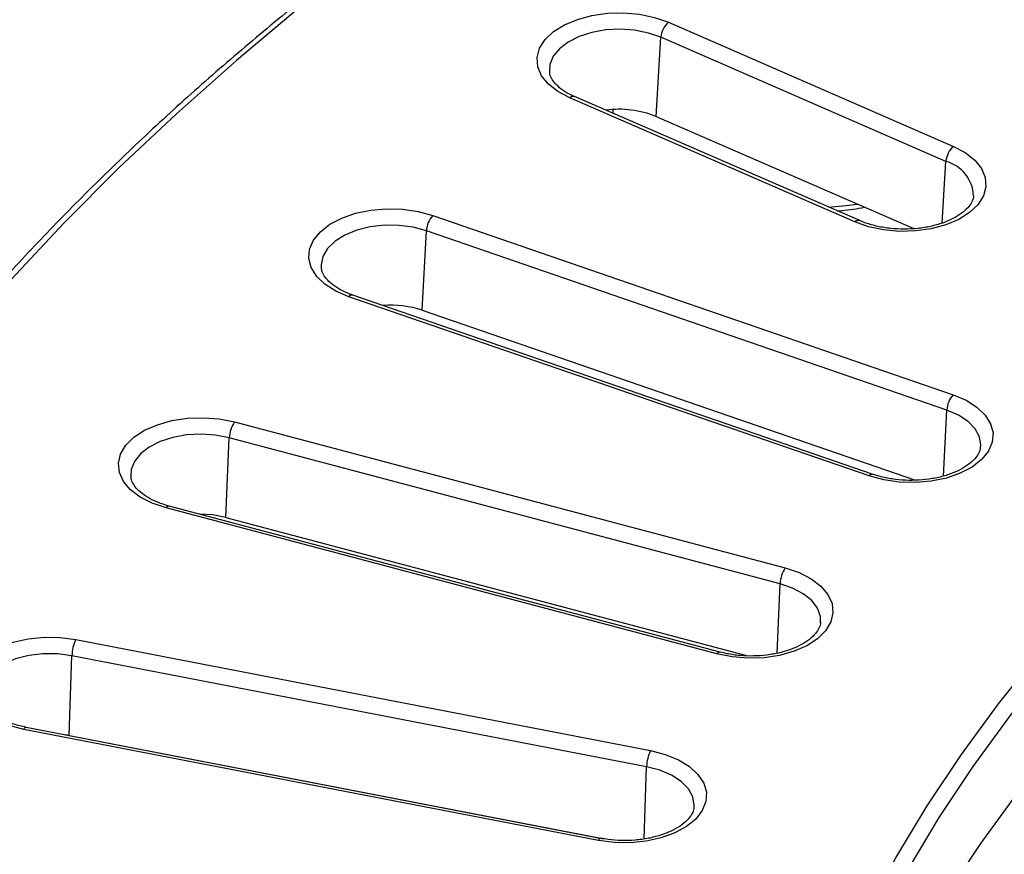
# Model space of a CAD drawing. Units: millimetres. Extents: x -20 to 1131, y -32 to 370.
# Drawn here: x 267 to 282, y 127 to 140 of the extents above; entities that cross this region are included whole.
import ezdxf

# ---------------------------------------------------------------- set-up
doc = ezdxf.new("R2010")
doc.units = ezdxf.units.MM

msp = doc.modelspace()

# ---------------------------------------------------------------- linework, layer by layer
at = {"color": 7, "linetype": 'Continuous', "lineweight": 25}
for p, q in [((277.172754, 139.894404), (281.465419, 138.02702)), ((276.987086, 138.476322), (277.060343, 139.66853)), ((281.353009, 137.801145), (277.060343, 139.66853)), ((279.979764, 136.888879), (275.687098, 138.756264)), ((280.054559, 136.907714), (275.761894, 138.775098)), ((276.987086, 138.476322), (280.869233, 136.78752)), ((273.626055, 136.986744), (281.461344, 134.286798)), ((273.467929, 135.557971), (273.530319, 136.754398)), ((281.365608, 134.054452), (273.530319, 136.754398)), ((280.19607, 133.063114), (272.36078, 135.76306)), ((280.257155, 133.087283), (272.421866, 135.787229)), ((273.467929, 135.557971), (280.89144, 132.999919)), ((270.640933, 133.875968), (278.933287, 131.677534)), ((270.512178, 132.438274), (270.56298, 133.638221)), ((278.855334, 131.439786), (270.56298, 133.638221)), ((277.903035, 130.382467), (269.610681, 132.580901)), ((277.951084, 130.410604), (269.65873, 132.609039)), ((270.512178, 132.438274), (278.369976, 130.355047)), ((279.463681, 130.852838), (279.464808, 130.865486)), ((268.251933, 130.598077), (276.905386, 128.926595)), ((268.15404, 129.153335), (268.192664, 130.356062)), ((276.846118, 128.68458), (268.192664, 130.356062)), ((276.15764, 127.606129), (267.504187, 129.27761)), ((276.12208, 127.575133), (267.468627, 129.246615)), ((268.15404, 129.153335), (268.094985, 129.163493)), ((268.15404, 129.153335), (276.196111, 127.599946))]:
    msp.add_line(p, q, dxfattribs=at)
at = {"color": 8, "linetype": 'Continuous', "lineweight": 25}
for p, q in [((281.29586, 136.871095), (281.353009, 137.801145)), ((281.313826, 133.06144), (281.365608, 134.054452)), ((278.811083, 130.394574), (278.855334, 131.439786)), ((276.811228, 127.598146), (276.846118, 128.68458))]:
    msp.add_line(p, q, dxfattribs=at)
at = {"color": 7, "linetype": 'Continuous', "lineweight": 25, "flags": 128}
for points in [[(271.614775, 140.111411), (270.672969, 139.322024), (269.768152, 138.518348), (268.900974, 137.70096), (268.072058, 136.870448), (267.281999, 136.027409)], [(275.687098, 138.756264), (275.509058, 138.850858), (275.366407, 138.963686), (275.264626, 139.090412), (275.207626, 139.226166), (275.197599, 139.365731), (275.23493, 139.503743), (275.318183, 139.6349), (275.444161, 139.754159), (275.60802, 139.85694), (275.803465, 139.939291), (276.022985, 139.998048), (276.258143, 140.030953), (276.499903, 140.036741), (276.738973, 140.015191), (276.966167, 139.96713), (277.172754, 139.894404)], [(281.465419, 138.02702), (281.64346, 137.932426), (281.786111, 137.819598), (281.887892, 137.692872), (281.944892, 137.557118), (281.954919, 137.417553), (281.917588, 137.27954), (281.834335, 137.148384), (281.708357, 137.029124), (281.544498, 136.926344), (281.349053, 136.843993), (281.129533, 136.785236), (280.894375, 136.752331), (280.652615, 136.746542), (280.413545, 136.768093), (280.186351, 136.816154), (279.979764, 136.888879)], [(272.36078, 135.76306), (272.166168, 135.846066), (272.003347, 135.949395), (271.878574, 136.069076), (271.796644, 136.20051), (271.760704, 136.338645), (271.772138, 136.478174), (271.830504, 136.613734), (271.933561, 136.740116), (272.077347, 136.852463), (272.256338, 136.946458), (272.463653, 137.018488), (272.691328, 137.065785), (272.930612, 137.086532), (273.172309, 137.079932), (273.407131, 137.046238), (273.626055, 136.986744)], [(278.583919, 121.635961), (278.732633, 122.460924), (278.928207, 123.282622), (279.17043, 124.100168), (279.459039, 124.912679), (279.793725, 125.71928), (280.174125, 126.519099), (280.599829, 127.311273), (281.070377, 128.094947), (281.585262, 128.869275), (282.143928, 129.633422), (282.745773, 130.386564), (283.390145, 131.127886), (284.076351, 131.85659), (284.80365, 132.571888), (285.571256, 133.273009), (286.378341, 133.959196), (287.224034, 134.629708)], [(287.373209, 134.425057), (286.531127, 133.757408), (285.727489, 133.074152), (284.963161, 132.376025), (284.238969, 131.663782), (283.555694, 130.938191), (282.914073, 130.200035), (282.3148, 129.45011), (281.758519, 128.689226), (281.245833, 127.918205), (280.777295, 127.137878), (280.353409, 126.349087), (279.974634, 125.552685), (279.641378, 124.749529), (279.354001, 123.940487), (279.112813, 123.126433), (278.918074, 122.308245), (278.769995, 121.486805)], [(281.461344, 134.286798), (281.655956, 134.203792), (281.818777, 134.100463), (281.943551, 133.980783), (282.025481, 133.849349), (282.06142, 133.711213), (282.049987, 133.571685), (281.99162, 133.436124), (281.888564, 133.309742), (281.744778, 133.197395), (281.565787, 133.103401), (281.358471, 133.031371), (281.130797, 132.984073), (280.891513, 132.963326), (280.649816, 132.969926), (280.414993, 133.003621), (280.19607, 133.063114)], [(269.610681, 132.580901), (269.40175, 132.651359), (269.220643, 132.743993), (269.074322, 132.855244), (268.968408, 132.980836), (268.906973, 133.115944), (268.892377, 133.255374), (268.925181, 133.393769), (269.004124, 133.525811), (269.126173, 133.646424), (269.286637, 133.750975), (269.479351, 133.835444), (269.696907, 133.896587), (269.930945, 133.932053), (270.172472, 133.940479), (270.412205, 133.921541), (270.640933, 133.875968)], [(287.470424, 133.246679), (286.630696, 132.580897), (285.829304, 131.899551), (285.067113, 131.203375), (284.344945, 130.493123), (283.66358, 129.76956), (283.023753, 129.033467), (282.426154, 128.285639), (281.871429, 127.526882), (281.360176, 126.758016), (280.892947, 125.97987), (280.470246, 125.193284), (280.09253, 124.399107), (279.760205, 123.598197), (279.473631, 122.791417), (279.233118, 121.979638), (279.038923, 121.163737), (279.021637, 121.079872)], [(270.512178, 132.438274), (270.31528, 132.47573), (270.118949, 132.487028)], [(278.933287, 131.677534), (279.142218, 131.607076), (279.323324, 131.514442), (279.469646, 131.403191), (279.575559, 131.277599), (279.636994, 131.142492), (279.651591, 131.003061), (279.618787, 130.864666), (279.539843, 130.732624), (279.417794, 130.612011), (279.25733, 130.50746), (279.064617, 130.422991), (278.847061, 130.361848), (278.613023, 130.326383), (278.371496, 130.317956), (278.131762, 130.336894), (277.903035, 130.382467)], [(267.468627, 129.246615), (267.247794, 129.303708), (267.050498, 129.384575), (266.884322, 129.486108), (266.755651, 129.604406), (266.669431, 129.734922), (266.628974, 129.872641), (266.635836, 130.012269), (266.689752, 130.148442), (266.788651, 130.275926), (266.928733, 130.389823), (267.104613, 130.485754), (267.309532, 130.560034), (267.535617, 130.609808), (267.774178, 130.633163), (268.016049, 130.629202), (268.251933, 130.598077)], [(276.905386, 128.926595), (277.126219, 128.869502), (277.323515, 128.788635), (277.489691, 128.687101), (277.618361, 128.568804), (277.704582, 128.438288), (277.745038, 128.300569), (277.738177, 128.160941), (277.68426, 128.024768), (277.585361, 127.897283), (277.44528, 127.783387), (277.2694, 127.687456), (277.06448, 127.613176), (276.838396, 127.563402), (276.599834, 127.540047), (276.357964, 127.544008), (276.12208, 127.575133)]]:
    msp.add_lwpolyline(points, dxfattribs=at)
at = {"color": 8, "linetype": 'Continuous', "lineweight": 25, "flags": 128}
for points in [[(277.060343, 139.66853), (276.872629, 139.733642), (276.665568, 139.774801), (276.448208, 139.790208), (276.230049, 139.77919), (276.020625, 139.742227), (275.82909, 139.680937), (275.663814, 139.597997), (275.532021, 139.497032), (275.439471, 139.382455), (275.390209, 139.259274), (275.38463, 139.146146)], [(279.58528, 137.111858), (279.847492, 137.134344), (280.0211, 137.156472)], [(273.530319, 136.754398), (273.331576, 136.807492), (273.118054, 136.835572), (272.899085, 136.837411), (272.684238, 136.812928), (272.482904, 136.763193), (272.303882, 136.690379), (272.154996, 136.59767), (272.042753, 136.489116), (271.972059, 136.369463), (271.946003, 136.243939), (271.947722, 136.199416)], [(281.873562, 133.492041), (281.876122, 133.526403), (281.856401, 133.652311), (281.791765, 133.773101), (281.685038, 133.883493), (281.540886, 133.978663), (281.365608, 134.054452)], [(270.56298, 133.638221), (270.355507, 133.678683), (270.137995, 133.69336), (269.919951, 133.681609), (269.710903, 133.643944), (269.519989, 133.582012), (269.355552, 133.498518), (269.224779, 133.397112), (269.133385, 133.282226), (269.085364, 133.158881), (269.079578, 133.0586)], [(279.464808, 130.865486), (279.461152, 130.946451), (279.418116, 131.070408), (279.331377, 131.18649), (279.204727, 131.289625), (279.0437, 131.375305), (278.855334, 131.439786)], [(268.192664, 130.356062), (267.978863, 130.383424), (267.759879, 130.384528), (267.545283, 130.359323), (267.344453, 130.308913), (267.166168, 130.235499), (267.018219, 130.142291), (266.907072, 130.033363), (266.837585, 129.913474), (266.812794, 129.787865), (266.81607, 129.734512)], [(267.468627, 129.246615), (267.479596, 129.262916), (267.49019, 129.273409), (267.500044, 129.277732), (267.504187, 129.27761)], [(277.559958, 128.080984), (277.561219, 128.105829), (277.540229, 128.231669), (277.474377, 128.352239), (277.36654, 128.462271), (277.221431, 128.556955), (277.045392, 128.632154), (276.846118, 128.68458)], [(276.12208, 127.575133), (276.13305, 127.591434), (276.143643, 127.601927), (276.153497, 127.606251), (276.15764, 127.606129)]]:
    msp.add_lwpolyline(points, dxfattribs=at)
at = {"color": 7, "linetype": 'Continuous', "lineweight": 25}
for centre, radius, start, end in [((277.392728, 139.644021), 0.333288, 131.3009377, 175.7827215), ((276.430383, 137.104115), 1.480834, 67.9176573, 97.7677567), ((281.685394, 137.776636), 0.333288, 131.3009377, 175.7827215), ((273.91164, 136.733175), 0.381912, 138.398345, 176.8144894), ((272.995586, 134.127258), 1.506668, 71.7296183, 94.4110654), ((281.74693, 134.033229), 0.381912, 138.398345, 176.8144894), ((271.020089, 133.619997), 0.457472, 145.9763201, 177.7169455), ((279.312443, 131.421562), 0.457472, 145.9763201, 177.7169455), ((268.780491, 130.340371), 0.588035, 154.0077991, 178.4709722), ((277.433944, 128.668889), 0.588035, 154.0077991, 178.4709722)]:
    msp.add_arc(centre, radius, start, end, dxfattribs=at)
at = {"color": 8, "linetype": 'Continuous', "lineweight": 25}
for centre, radius, start, end in [((275.740587, 138.701782), 0.07635, 73.7953912, 134.4726638), ((281.199505, 137.252757), 0.569468, 2.9317406, 74.3621725), ((280.033262, 136.834379), 0.07637, 73.8350218, 134.468164), ((272.411127, 135.725092), 0.063058, 80.1947939, 142.9788503), ((280.246416, 133.025146), 0.063058, 80.1947939, 142.9788503), ((269.656645, 132.557505), 0.051576, 87.682777, 153.0232867), ((277.948999, 130.35907), 0.051576, 87.682777, 153.0232867)]:
    msp.add_arc(centre, radius, start, end, dxfattribs=at)
at = {"color": 7, "linetype": 'Continuous', "lineweight": 25}
for points, knots in [([(277.907811, 144.525298), (277.715542, 144.411601), (277.158031, 144.081918), (276.256958, 143.524063), (275.214714, 142.846984), (274.202661, 142.154633), (273.220976, 141.44773), (272.270418, 140.726648), (271.351562, 139.991861), (270.46501, 139.24383), (269.611328, 138.483029), (268.79107, 137.709941), (268.004763, 136.92506), (267.252916, 136.128886), (266.536016, 135.321928), (265.854527, 134.504705), (265.208888, 133.677743), (264.599526, 132.841574), (264.0268, 131.996743), (263.491206, 131.143781), (262.992622, 130.283311), (262.533098, 129.415634), (262.146922, 128.625092), (261.931033, 128.121374), (261.841004, 127.911316)], [0, 0, 0, 0, 0.024792277, 0.071888968, 0.118987136, 0.166085518, 0.213183808, 0.260281716, 0.307378912, 0.354475019, 0.401569604, 0.448662181, 0.495752208, 0.542839088, 0.589922168, 0.63700075, 0.684074097, 0.73114144, 0.778202002, 0.825255011, 0.872299731, 0.919335484, 0.966361691, 1, 1, 1, 1]), ([(275.761894, 138.775098), (275.735923, 138.787075), (275.660432, 138.821888), (275.556554, 138.888669), (275.46432, 138.973215), (275.409157, 139.057158), (275.385555, 139.113229), (275.386479, 139.142327), (275.386625, 139.146938)], [0, 0, 0, 0, 0.110790854, 0.322046864, 0.531840916, 0.742157783, 0.959145604, 1, 1, 1, 1]), ([(281.765578, 137.281487), (281.765737, 137.275278), (281.766534, 137.244194), (281.741787, 137.186262), (281.684084, 137.101178), (281.58929, 137.015687), (281.45962, 136.935947), (281.302546, 136.869203), (281.123179, 136.818679), (280.927825, 136.787076), (280.723987, 136.776225), (280.51966, 136.78677), (280.32367, 136.818447), (280.168103, 136.861404), (280.084641, 136.895445), (280.054559, 136.907714)], [0, 0, 0, 0, 0.021635439, 0.108311768, 0.188807018, 0.274787288, 0.358695888, 0.442461471, 0.526714914, 0.611556377, 0.696810532, 0.782222314, 0.867471528, 0.952233682, 1, 1, 1, 1]), ([(279.713245, 137.056191), (279.721853, 137.056682), (279.847829, 137.063872), (279.987717, 137.081818), (280.113701, 137.107096), (280.128007, 137.109966)], [0, 0, 0, 0, 0.061040376, 0.893378521, 1, 1, 1, 1]), ([(272.421866, 135.787229), (272.393266, 135.797728), (272.310014, 135.828291), (272.19066, 135.890011), (272.078454, 135.971986), (272.001577, 136.057112), (271.958675, 136.133892), (271.95271, 136.178178), (271.949986, 136.198399)], [0, 0, 0, 0, 0.098092587, 0.285540832, 0.471265884, 0.656238322, 0.843038219, 1, 1, 1, 1]), ([(289.081539, 133.767799), (288.946852, 133.663556), (288.5564, 133.361358), (287.934472, 132.850721), (287.227035, 132.232057), (286.553321, 131.60073), (285.913459, 130.957593), (285.308222, 130.303199), (284.738158, 129.638196), (284.203849, 128.963222), (283.705774, 128.278941), (283.244569, 127.585999), (282.820131, 126.88516), (282.434926, 126.176807), (282.125904, 125.552218), (281.961385, 125.16154), (281.898179, 125.011448)], [0, 0, 0, 0, 0.040075634, 0.11617762, 0.192279652, 0.268376324, 0.344465721, 0.420545683, 0.496613815, 0.572667523, 0.648704064, 0.724720625, 0.800714431, 0.876682879, 0.952623701, 1, 1, 1, 1]), ([(281.86957, 133.493374), (281.868038, 133.476434), (281.864353, 133.43567), (281.824808, 133.363879), (281.751822, 133.279557), (281.64323, 133.19702), (281.501353, 133.122496), (281.333963, 133.062332), (281.146875, 133.019654), (280.946924, 132.996817), (280.741802, 132.995109), (280.540215, 133.015006), (280.377792, 133.048453), (280.288466, 133.077205), (280.257155, 133.087283)], [0, 0, 0, 0, 0.062351895, 0.150038104, 0.234027538, 0.323547707, 0.412234419, 0.501081249, 0.590550596, 0.680581112, 0.770937303, 0.861336373, 0.951394765, 1, 1, 1, 1]), ([(269.65873, 132.609039), (269.627908, 132.617828), (269.538027, 132.643457), (269.404738, 132.698663), (269.273589, 132.77584), (269.175197, 132.860053), (269.112801, 132.944519), (269.083902, 133.008984), (269.083437, 133.04447), (269.083288, 133.055817)], [0, 0, 0, 0, 0.0876712314, 0.2556627208, 0.4220938443, 0.587013224, 0.7519212579, 0.9206788341, 1, 1, 1, 1]), ([(279.462919, 130.861001), (279.463176, 130.857813), (279.465511, 130.828839), (279.445045, 130.7748), (279.393515, 130.689265), (279.304437, 130.602758), (279.179826, 130.521016), (279.027173, 130.451777), (278.851253, 130.398213), (278.658187, 130.36318), (278.455178, 130.348578), (278.250621, 130.355636), (278.081073, 130.378837), (277.985136, 130.402282), (277.951084, 130.410604)], [0, 0, 0, 0, 0.012167757, 0.110581638, 0.200023378, 0.29571352, 0.388288309, 0.480503628, 0.573169967, 0.666496581, 0.760320789, 0.854369853, 0.948310637, 1, 1, 1, 1]), ([(267.504187, 129.27761), (267.471578, 129.284507), (267.376317, 129.304653), (267.230979, 129.352091), (267.082141, 129.422595), (266.963914, 129.503553), (266.880324, 129.588524), (266.830536, 129.66879), (266.821368, 129.715565), (266.816961, 129.738051)], [0, 0, 0, 0, 0.081862462, 0.239147187, 0.395134817, 0.549459794, 0.702835004, 0.857140047, 1, 1, 1, 1]), ([(277.555722, 128.078032), (277.555339, 128.064171), (277.554289, 128.02616), (277.522051, 127.958919), (277.456288, 127.87416), (277.354443, 127.790109), (277.218454, 127.712975), (277.055991, 127.649519), (276.872539, 127.602963), (276.674605, 127.575741), (276.470121, 127.569787), (276.295682, 127.582166), (276.194248, 127.599774), (276.15764, 127.606129)], [0, 0, 0, 0, 0.056756514, 0.155640534, 0.2491188, 0.348833618, 0.446993679, 0.545190347, 0.644035082, 0.743539078, 0.843464986, 0.943505739, 1, 1, 1, 1])]:
    msp.add_open_spline(points, degree=3, knots=knots, dxfattribs=at)
at = {"color": 8, "linetype": 'Continuous', "lineweight": 25}
msp.add_open_spline([(276.335456, 138.576221), (276.335664, 138.569704), (276.336212, 138.552534), (276.336855, 138.535423), (276.337255, 138.524806)], degree=3, knots=[0, 0, 0, 0, 0.379533854, 1, 1, 1, 1], dxfattribs=at)

doc.saveas('drawing.dxf')
